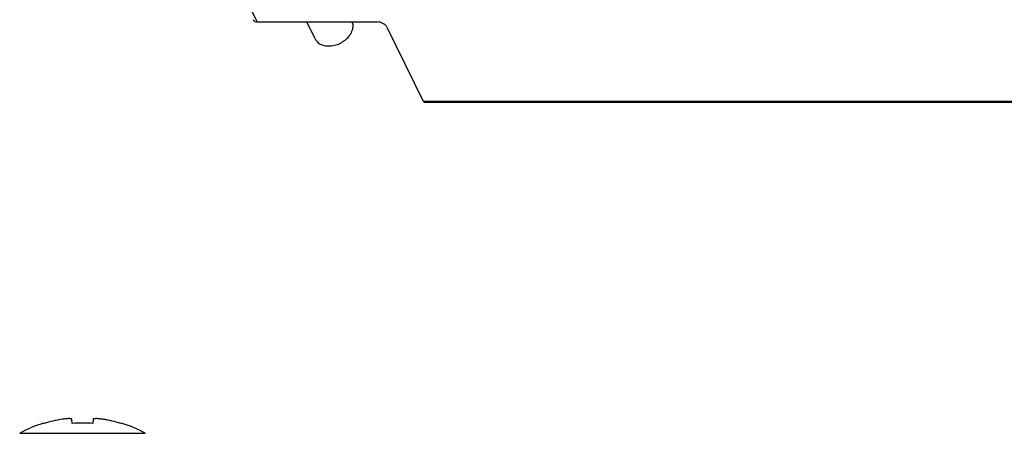
# Model space of a CAD drawing. Units: millimetres. Extents: x 11 to 487, y 29 to 357.
# Drawn here: x 223 to 284, y 231 to 257 of the extents above; entities that cross this region are included whole.
import ezdxf

# ---------------------------------------------------------------- set-up
doc = ezdxf.new("R2010")
doc.units = ezdxf.units.MM
doc.header["$MEASUREMENT"] = 0
doc.layers.add('零件', color=7, linetype='Continuous', lineweight=25)

msp = doc.modelspace()

# ---------------------------------------------------------------- linework, layer by layer
at = {"layer": '零件', "color": 7, "linetype": 'Continuous'}
for p, q in [((238.027, 256.39), (235.586, 261.363)), ((238.027, 256.39), (245.349, 256.39)), ((241.575, 255.346), (241.063, 256.39)), ((245.962, 256.079), (248.186, 251.548)), ((248.186, 251.548), (327.397, 251.548)), ((248.261, 251.481), (327.472, 251.481)), ((226.696, 231.817), (226.674, 232.072)), ((227.977, 232.072), (227.955, 231.817)), ((224.972, 231.817), (224.963, 231.84)), ((229.687, 231.84), (229.679, 231.817)), ((223.481, 231.213), (231.17, 231.213))]:
    msp.add_line(p, q, dxfattribs=at)
for centre, radius, start, end in [((227.325, 224.144), 8.026, 98.95006, 107.04775), ((227.326, 224.142), 8.028, 79.31991, 81.04969), ((227.326, 224.145), 8.025, 72.95179, 81.05041), ((227.325, 224.197), 8, 107.17323, 118.71934), ((227.325, 223.338), 8.503, 85.75584, 94.24416), ((227.325, 224.197), 8, 61.28066, 72.82677)]:
    msp.add_arc(centre, radius, start, end, dxfattribs=at)
for points, knots in [([(237.764, 256.527), (237.775, 256.506), (237.804, 256.466), (237.889, 256.406), (237.972, 256.39), (238.027, 256.39)], [0, 0, 0, 0, 0.22773, 0.466782, 1, 1, 1, 1]), ([(243.849, 255.897), (243.874, 255.98), (243.896, 256.108), (243.88, 256.275), (243.858, 256.354), (243.844, 256.392)], [0, 0, 0, 0, 0.515814, 0.760673, 1, 1, 1, 1]), ([(245.962, 256.079), (245.94, 256.125), (245.866, 256.211), (245.718, 256.308), (245.54, 256.373), (245.412, 256.39), (245.349, 256.39)], [0, 0, 0, 0, 0.21148, 0.463356, 0.735263, 1, 1, 1, 1]), ([(241.575, 255.346), (241.597, 255.303), (241.649, 255.221), (241.754, 255.116), (241.883, 255.031), (242.032, 254.968), (242.198, 254.929), (242.439, 254.909), (242.756, 254.948), (243.062, 255.062), (243.289, 255.194), (243.494, 255.348), (243.704, 255.572), (243.815, 255.788), (243.849, 255.897)], [0, 0, 0, 0, 0.050745, 0.102626, 0.156604, 0.213332, 0.273123, 0.335958, 0.469068, 0.608232, 0.678195, 0.747222, 0.879206, 1, 1, 1, 1]), ([(248.186, 251.548), (248.191, 251.538), (248.203, 251.517), (248.226, 251.49), (248.25, 251.481), (248.261, 251.481)], [0, 0, 0, 0, 0.316198, 0.699405, 1, 1, 1, 1]), ([(226.674, 232.072), (226.674, 232.075), (226.67, 232.082), (226.66, 232.09), (226.645, 232.096), (226.624, 232.101), (226.599, 232.105), (226.569, 232.108), (226.534, 232.11), (226.479, 232.111), (226.401, 232.109), (226.3, 232.101), (226.19, 232.089), (226.114, 232.078), (226.076, 232.072)], [0, 0, 0, 0, 0.015365, 0.035039, 0.061554, 0.095805, 0.137984, 0.18797, 0.245447, 0.309972, 0.457894, 0.62646, 0.80942, 1, 1, 1, 1]), ([(228.575, 232.072), (228.536, 232.078), (228.461, 232.089), (228.351, 232.101), (228.25, 232.109), (228.172, 232.111), (228.117, 232.11), (228.082, 232.108), (228.052, 232.105), (228.026, 232.101), (228.006, 232.096), (227.991, 232.09), (227.98, 232.082), (227.977, 232.075), (227.977, 232.072)], [0, 0, 0, 0, 0.19058, 0.373539, 0.542104, 0.690026, 0.754551, 0.812029, 0.862015, 0.904195, 0.938445, 0.964961, 0.984635, 1, 1, 1, 1])]:
    msp.add_open_spline(points, degree=3, knots=knots, dxfattribs=at)

doc.saveas('drawing.dxf')
